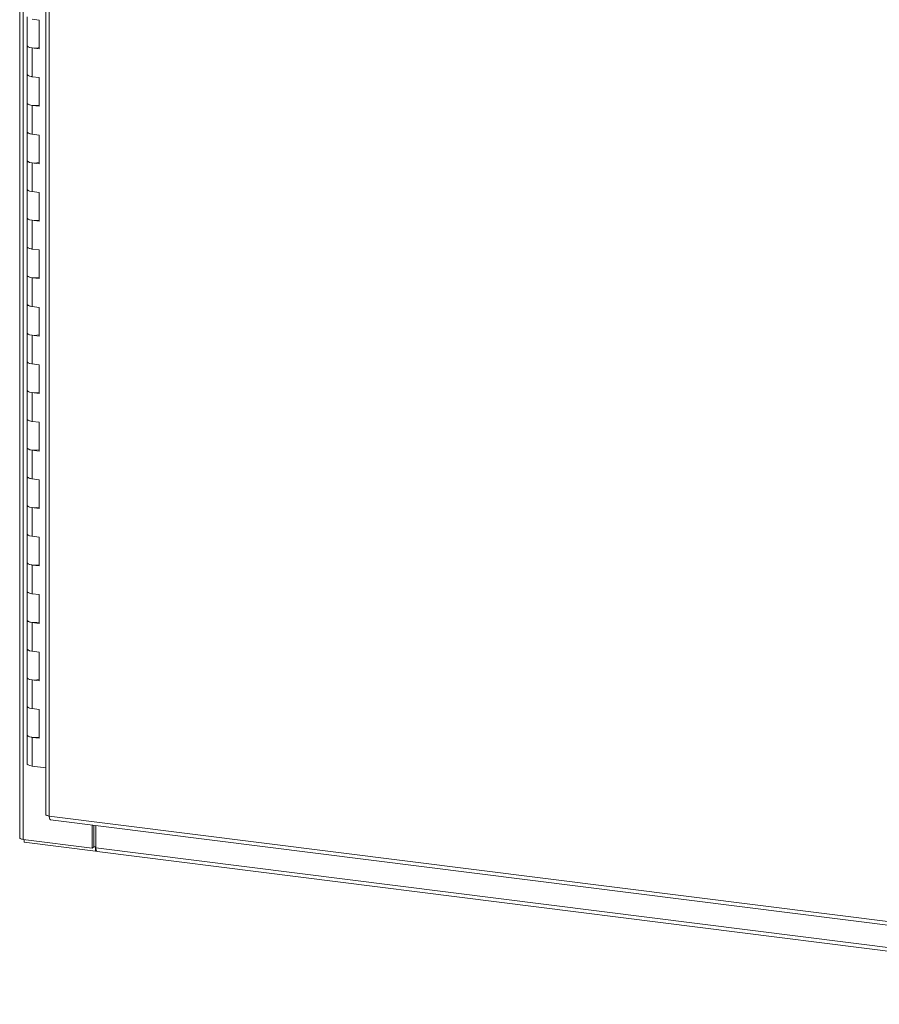
# Model space of a CAD drawing. Units: inches. Extents: x 0 to 23.4, y 0 to 16.5.
# Drawn here: x 17.7 to 20.6, y 9.2 to 12.4 of the extents above; entities that cross this region are included whole.
import ezdxf

# ---------------------------------------------------------------- set-up
doc = ezdxf.new("R2010")
doc.units = ezdxf.units.IN
doc.header["$MEASUREMENT"] = 0

msp = doc.modelspace()

# ---------------------------------------------------------------- linework, layer by layer
at = {"color": 7, "linetype": 'Continuous', "lineweight": 15}
for p, q in [((17.74899, 15.36476), (17.74899, 9.73607)), ((17.76033, 9.7306), (17.76033, 15.35929)), ((17.83448, 15.09513), (17.83448, 9.81302)), ((17.84582, 15.08966), (17.84582, 9.80755)), ((17.77348, 12.43061), (17.77348, 12.33633)), ((17.81302, 12.41987), (17.78964, 12.42282)), ((17.81302, 12.32559), (17.81302, 12.41987)), ((17.77348, 12.33633), (17.77348, 12.24205)), ((17.78964, 12.32854), (17.78964, 12.23426)), ((17.78964, 12.32854), (17.81302, 12.32559)), ((17.77348, 12.24205), (17.77348, 12.14777)), ((17.81302, 12.23131), (17.78964, 12.23426)), ((17.81302, 12.13703), (17.81302, 12.23131)), ((17.77348, 12.14777), (17.77348, 12.05349)), ((17.78964, 12.13997), (17.78964, 12.04569)), ((17.78964, 12.13997), (17.81302, 12.13703)), ((17.77348, 12.05349), (17.77348, 11.95921)), ((17.81302, 12.04275), (17.78964, 12.04569)), ((17.81302, 11.94847), (17.81302, 12.04275)), ((17.77348, 11.95921), (17.77348, 11.86493)), ((17.78964, 11.95141), (17.78964, 11.85713)), ((17.78964, 11.95141), (17.81302, 11.94847)), ((17.77348, 11.86493), (17.77348, 11.77065)), ((17.81302, 11.85419), (17.78964, 11.85713)), ((17.81302, 11.7599), (17.81302, 11.85419)), ((17.77348, 11.77065), (17.77348, 11.67636)), ((17.78964, 11.76285), (17.78964, 11.66857)), ((17.78964, 11.76285), (17.81302, 11.7599)), ((17.77348, 11.67636), (17.77348, 11.58208)), ((17.81302, 11.66562), (17.78964, 11.66857)), ((17.81302, 11.57134), (17.81302, 11.66562)), ((17.77348, 11.58208), (17.77348, 11.4878)), ((17.78964, 11.57429), (17.78964, 11.48001)), ((17.78964, 11.57429), (17.81302, 11.57134)), ((17.77348, 11.4878), (17.77348, 11.39352)), ((17.81302, 11.47706), (17.78964, 11.48001)), ((17.81302, 11.38278), (17.81302, 11.47706)), ((17.77348, 11.39352), (17.77348, 11.29924)), ((17.78964, 11.38573), (17.78964, 11.29145)), ((17.78964, 11.38573), (17.81302, 11.38278)), ((17.77348, 11.29924), (17.77348, 11.20496)), ((17.81302, 11.2885), (17.78964, 11.29145)), ((17.81302, 11.19422), (17.81302, 11.2885)), ((17.77348, 11.20496), (17.77348, 11.11068)), ((17.78964, 11.19717), (17.78964, 11.10288)), ((17.78964, 11.19717), (17.81302, 11.19422)), ((17.77348, 11.11068), (17.77348, 11.0164)), ((17.81302, 11.09994), (17.78964, 11.10288)), ((17.81302, 11.00566), (17.81302, 11.09994)), ((17.77348, 11.0164), (17.77348, 10.92212)), ((17.78964, 11.0086), (17.78964, 10.91432)), ((17.78964, 11.0086), (17.81302, 11.00566)), ((17.77348, 10.92212), (17.77348, 10.82784)), ((17.81302, 10.91138), (17.78964, 10.91432)), ((17.81302, 10.8171), (17.81302, 10.91138)), ((17.77348, 10.82784), (17.77348, 10.73356)), ((17.78964, 10.82004), (17.78964, 10.72576)), ((17.78964, 10.82004), (17.81302, 10.8171)), ((17.77348, 10.73356), (17.77348, 10.63927)), ((17.81302, 10.72281), (17.78964, 10.72576)), ((17.81302, 10.62853), (17.81302, 10.72281)), ((17.77348, 10.63927), (17.77348, 10.54499)), ((17.78964, 10.63148), (17.78964, 10.5372)), ((17.78964, 10.63148), (17.81302, 10.62853)), ((17.77348, 10.54499), (17.77348, 10.45071)), ((17.81302, 10.53425), (17.78964, 10.5372)), ((17.81302, 10.43997), (17.81302, 10.53425)), ((17.77348, 10.45071), (17.77348, 10.35643)), ((17.78964, 10.44292), (17.78964, 10.34864)), ((17.78964, 10.44292), (17.81302, 10.43997)), ((17.77348, 10.35643), (17.77348, 10.26215)), ((17.81302, 10.34569), (17.78964, 10.34864)), ((17.81302, 10.25141), (17.81302, 10.34569)), ((17.77348, 10.26215), (17.77348, 10.16787)), ((17.78964, 10.25436), (17.78964, 10.16008)), ((17.78964, 10.25436), (17.81302, 10.25141)), ((17.77348, 10.16787), (17.77348, 10.07359)), ((17.81302, 10.15713), (17.78964, 10.16008)), ((17.81302, 10.06285), (17.81302, 10.15713)), ((17.77348, 10.07359), (17.77348, 9.97931)), ((17.78964, 10.06579), (17.78964, 9.97151)), ((17.78964, 10.06579), (17.81302, 10.06285)), ((17.83448, 9.96586), (17.78964, 9.97151)), ((17.84582, 9.80755), (21.95801, 9.28947)), ((17.84983, 9.79562), (21.96202, 9.27753)), ((17.98719, 9.70202), (17.98719, 9.77831)), ((17.99247, 9.70668), (17.99247, 9.77765)), ((17.99888, 9.703), (17.99888, 9.77684)), ((17.76033, 9.7306), (17.98719, 9.70202)), ((17.76318, 9.73024), (17.76318, 9.72148)), ((17.99718, 9.692), (17.76318, 9.72148)), ((17.98719, 9.70202), (17.99247, 9.70668)), ((17.99718, 9.70609), (17.99247, 9.70668)), ((17.99888, 9.70759), (17.99718, 9.70609)), ((17.99718, 9.70609), (17.99718, 9.692)), ((17.99888, 9.703), (21.97896, 9.20156)), ((17.99718, 9.692), (18, 9.6945)), ((18.00289, 9.69107), (21.98297, 9.18962))]:
    msp.add_line(p, q, dxfattribs=at)
at = {"color": 7, "linetype": 'Continuous', "lineweight": 15, "flags": 128}
for points in [[(17.77348, 12.33633), (17.77382, 12.33495), (17.77671, 12.33223), (17.7822, 12.33001), (17.78964, 12.32854)], [(17.81302, 12.32955), (17.80537, 12.32832), (17.79687, 12.32802), (17.78857, 12.32868), (17.78142, 12.33024), (17.77626, 12.33251), (17.7737, 12.33522), (17.77348, 12.33633)], [(17.78964, 12.23426), (17.7822, 12.23573), (17.77671, 12.23795), (17.77382, 12.24067), (17.77348, 12.24205)], [(17.77348, 12.24205), (17.7737, 12.24094), (17.77626, 12.23823), (17.78142, 12.23596), (17.78857, 12.2344), (17.78964, 12.23426)], [(17.77348, 12.14777), (17.77382, 12.14639), (17.77671, 12.14367), (17.7822, 12.14144), (17.78964, 12.13997)], [(17.81302, 12.14099), (17.80537, 12.13976), (17.79687, 12.13945), (17.78857, 12.14012), (17.78142, 12.14168), (17.77626, 12.14395), (17.7737, 12.14666), (17.77348, 12.14777)], [(17.78964, 12.04569), (17.7822, 12.04716), (17.77671, 12.04939), (17.77382, 12.05211), (17.77348, 12.05349)], [(17.77348, 12.05349), (17.7737, 12.05238), (17.77626, 12.04966), (17.78142, 12.0474), (17.78857, 12.04584), (17.78964, 12.04569)], [(17.77348, 11.95921), (17.77382, 11.95783), (17.77671, 11.95511), (17.7822, 11.95288), (17.78964, 11.95141)], [(17.81302, 11.95243), (17.80537, 11.9512), (17.79687, 11.95089), (17.78857, 11.95156), (17.78142, 11.95311), (17.77626, 11.95538), (17.7737, 11.9581), (17.77348, 11.95921)], [(17.78964, 11.85713), (17.7822, 11.8586), (17.77671, 11.86083), (17.77382, 11.86354), (17.77348, 11.86493)], [(17.77348, 11.86493), (17.7737, 11.86382), (17.77626, 11.8611), (17.78142, 11.85883), (17.78857, 11.85728), (17.78964, 11.85713)], [(17.77348, 11.77065), (17.77382, 11.76926), (17.77671, 11.76655), (17.7822, 11.76432), (17.78964, 11.76285)], [(17.81302, 11.76387), (17.80537, 11.76264), (17.79687, 11.76233), (17.78857, 11.76299), (17.78142, 11.76455), (17.77626, 11.76682), (17.7737, 11.76954), (17.77348, 11.77065)], [(17.78964, 11.66857), (17.7822, 11.67004), (17.77671, 11.67227), (17.77382, 11.67498), (17.77348, 11.67636)], [(17.77348, 11.67636), (17.7737, 11.67526), (17.77626, 11.67254), (17.78142, 11.67027), (17.78857, 11.66871), (17.78964, 11.66857)], [(17.77348, 11.58208), (17.77382, 11.5807), (17.77671, 11.57799), (17.7822, 11.57576), (17.78964, 11.57429)], [(17.81302, 11.57531), (17.80537, 11.57407), (17.79687, 11.57377), (17.78857, 11.57443), (17.78142, 11.57599), (17.77626, 11.57826), (17.7737, 11.58098), (17.77348, 11.58208)], [(17.78964, 11.48001), (17.7822, 11.48148), (17.77671, 11.4837), (17.77382, 11.48642), (17.77348, 11.4878)], [(17.77348, 11.4878), (17.7737, 11.48669), (17.77626, 11.48398), (17.78142, 11.48171), (17.78857, 11.48015), (17.78964, 11.48001)], [(17.77348, 11.39352), (17.77382, 11.39214), (17.77671, 11.38942), (17.7822, 11.3872), (17.78964, 11.38573)], [(17.81302, 11.38674), (17.80537, 11.38551), (17.79687, 11.38521), (17.78857, 11.38587), (17.78142, 11.38743), (17.77626, 11.3897), (17.7737, 11.39241), (17.77348, 11.39352)], [(17.78964, 11.29145), (17.7822, 11.29292), (17.77671, 11.29514), (17.77382, 11.29786), (17.77348, 11.29924)], [(17.77348, 11.29924), (17.7737, 11.29813), (17.77626, 11.29542), (17.78142, 11.29315), (17.78857, 11.29159), (17.78964, 11.29145)], [(17.77348, 11.20496), (17.77382, 11.20358), (17.77671, 11.20086), (17.7822, 11.19864), (17.78964, 11.19717)], [(17.81302, 11.19818), (17.80537, 11.19695), (17.79687, 11.19664), (17.78857, 11.19731), (17.78142, 11.19887), (17.77626, 11.20114), (17.7737, 11.20385), (17.77348, 11.20496)], [(17.78964, 11.10288), (17.7822, 11.10435), (17.77671, 11.10658), (17.77382, 11.1093), (17.77348, 11.11068)], [(17.77348, 11.11068), (17.7737, 11.10957), (17.77626, 11.10686), (17.78142, 11.10459), (17.78857, 11.10303), (17.78964, 11.10288)], [(17.77348, 11.0164), (17.77382, 11.01502), (17.77671, 11.0123), (17.7822, 11.01007), (17.78964, 11.0086)], [(17.81302, 11.00962), (17.80537, 11.00839), (17.79687, 11.00808), (17.78857, 11.00875), (17.78142, 11.01031), (17.77626, 11.01257), (17.7737, 11.01529), (17.77348, 11.0164)], [(17.78964, 10.91432), (17.7822, 10.91579), (17.77671, 10.91802), (17.77382, 10.92074), (17.77348, 10.92212)], [(17.77348, 10.92212), (17.7737, 10.92101), (17.77626, 10.91829), (17.78142, 10.91602), (17.78857, 10.91447), (17.78964, 10.91432)], [(17.77348, 10.82784), (17.77382, 10.82646), (17.77671, 10.82374), (17.7822, 10.82151), (17.78964, 10.82004)], [(17.81302, 10.82106), (17.80537, 10.81983), (17.79687, 10.81952), (17.78857, 10.82019), (17.78142, 10.82174), (17.77626, 10.82401), (17.7737, 10.82673), (17.77348, 10.82784)], [(17.78964, 10.72576), (17.7822, 10.72723), (17.77671, 10.72946), (17.77382, 10.73217), (17.77348, 10.73356)], [(17.77348, 10.73356), (17.7737, 10.73245), (17.77626, 10.72973), (17.78142, 10.72746), (17.78857, 10.7259), (17.78964, 10.72576)], [(17.77348, 10.63927), (17.77382, 10.63789), (17.77671, 10.63518), (17.7822, 10.63295), (17.78964, 10.63148)], [(17.81302, 10.6325), (17.80537, 10.63126), (17.79687, 10.63096), (17.78857, 10.63162), (17.78142, 10.63318), (17.77626, 10.63545), (17.7737, 10.63817), (17.77348, 10.63927)], [(17.78964, 10.5372), (17.7822, 10.53867), (17.77671, 10.5409), (17.77382, 10.54361), (17.77348, 10.54499)], [(17.77348, 10.54499), (17.7737, 10.54389), (17.77626, 10.54117), (17.78142, 10.5389), (17.78857, 10.53734), (17.78964, 10.5372)], [(17.77348, 10.45071), (17.77382, 10.44933), (17.77671, 10.44661), (17.7822, 10.44439), (17.78964, 10.44292)], [(17.81302, 10.44394), (17.80537, 10.4427), (17.79687, 10.4424), (17.78857, 10.44306), (17.78142, 10.44462), (17.77626, 10.44689), (17.7737, 10.4496), (17.77348, 10.45071)], [(17.78964, 10.34864), (17.7822, 10.35011), (17.77671, 10.35233), (17.77382, 10.35505), (17.77348, 10.35643)], [(17.77348, 10.35643), (17.7737, 10.35532), (17.77626, 10.35261), (17.78142, 10.35034), (17.78857, 10.34878), (17.78964, 10.34864)], [(17.77348, 10.26215), (17.77382, 10.26077), (17.77671, 10.25805), (17.7822, 10.25583), (17.78964, 10.25436)], [(17.81302, 10.25537), (17.80537, 10.25414), (17.79687, 10.25384), (17.78857, 10.2545), (17.78142, 10.25606), (17.77626, 10.25833), (17.7737, 10.26104), (17.77348, 10.26215)], [(17.78964, 10.16008), (17.7822, 10.16155), (17.77671, 10.16377), (17.77382, 10.16649), (17.77348, 10.16787)], [(17.77348, 10.16787), (17.7737, 10.16676), (17.77626, 10.16405), (17.78142, 10.16178), (17.78857, 10.16022), (17.78964, 10.16008)], [(17.77348, 10.07359), (17.77382, 10.07221), (17.77671, 10.06949), (17.7822, 10.06726), (17.78964, 10.06579)], [(17.81302, 10.06681), (17.80537, 10.06558), (17.79687, 10.06527), (17.78857, 10.06594), (17.78142, 10.0675), (17.77626, 10.06977), (17.7737, 10.07248), (17.77348, 10.07359)], [(17.78964, 9.97151), (17.7822, 9.97298), (17.77671, 9.97521), (17.77382, 9.97793), (17.77348, 9.97931)], [(17.76033, 9.7306), (17.75725, 9.73111), (17.75452, 9.73181), (17.75226, 9.73267), (17.75055, 9.73367), (17.74945, 9.73475), (17.749, 9.73589), (17.74899, 9.73607)], [(18.00289, 9.69107), (18.00271, 9.6911), (18.00164, 9.69168), (18.0007, 9.69291), (17.99993, 9.69473), (17.99935, 9.69709), (17.999, 9.69988), (17.99888, 9.703)]]:
    msp.add_lwpolyline(points, dxfattribs=at)
at = {"color": 7, "linetype": 'Continuous', "lineweight": 15}
for points, knots in [([(17.84582, 9.80755), (17.84375, 9.80792), (17.83961, 9.80867), (17.83581, 9.81067), (17.83411, 9.81229), (17.83455, 9.81312), (17.83458, 9.81318)], [0, 0, 0, 0, 0.32478175, 0.64956351, 0.97434526, 1, 1, 1, 1]), ([(17.85, 9.7957), (17.84994, 9.79567), (17.84906, 9.79534), (17.84766, 9.79723), (17.84615, 9.80126), (17.84593, 9.80545), (17.84582, 9.80755)], [0, 0, 0, 0, 0.0256547, 0.3504365, 0.6752182, 1, 1, 1, 1])]:
    msp.add_open_spline(points, degree=3, knots=knots, dxfattribs=at)

doc.saveas('drawing.dxf')
